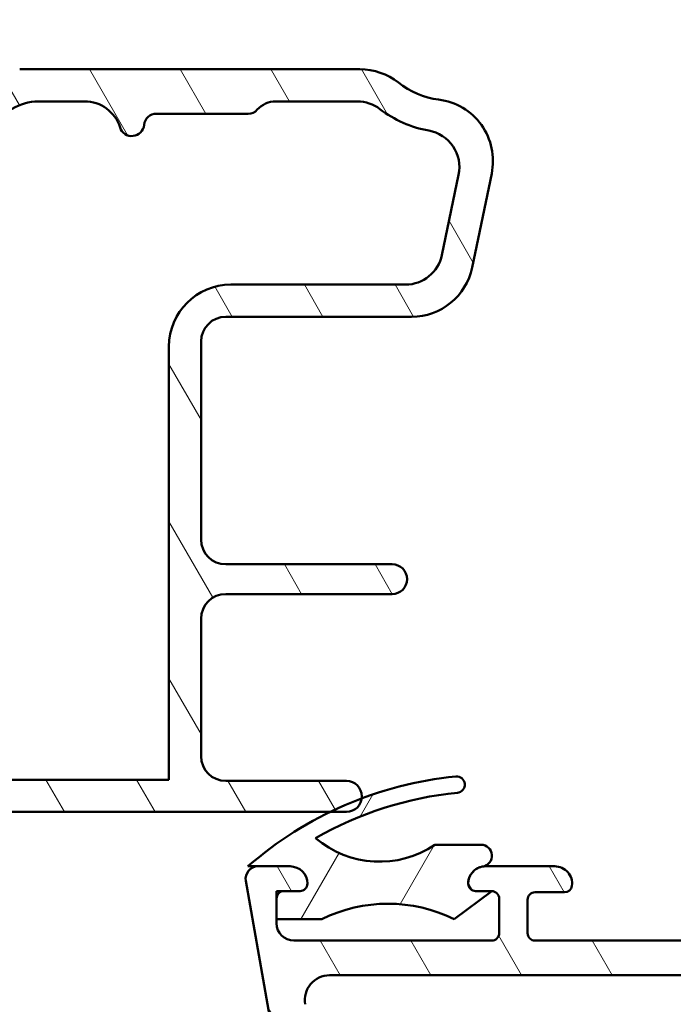
# Model space of a CAD drawing. Units: millimetres. Extents: x 13 to 821, y -287 to 287.
# Drawn here: x 285 to 312, y 50 to 90 of the extents above; entities that cross this region are included whole.
import ezdxf

# ---------------------------------------------------------------- set-up
doc = ezdxf.new("R2010")
doc.units = ezdxf.units.MM
doc.layers.add('Hatch (ISO)', color=8, linetype='Continuous', lineweight=18)
doc.layers.add('Visible (ISO)', color=7, linetype='Continuous', lineweight=50)
pattern_1 = [(120.00017538262, (206.8575820124292, 1.613520925758394e-07), (-2.749625797658592, -1.587508416623469), [])]

msp = doc.modelspace()

# ---------------------------------------------------------------- hatches: boundary and pattern name
at = {"layer": 'Hatch (ISO)'}
h = msp.add_hatch(dxfattribs=at)
h.set_pattern_fill('ANSI31', color=256, scale=25.4, angle=75.00017538262, style=0)
h.set_pattern_definition(pattern_1)
edge = h.paths.add_edge_path()
edge.add_line((358.1089829561976, 35.6628513792784), (358.1089829561986, 82.07574026903761))
edge.add_ellipse((359.6089829561985, 82.0757402690376), major_axis=(2.07241631263355e-14, 1.49999999999997), ratio=1, start_angle=60.29834109973319, end_angle=89.99999999999977, ccw=False)
edge.add_ellipse((353.5286627737257, 85.54412699467996), major_axis=(2.725160998719012, 4.777394429085707), ratio=1, start_angle=269.9999999999999, end_angle=294.7538740563807)
edge.add_ellipse((361.4988524675799, 84.85414420940258), major_axis=(0.2156196203992037, 2.490684279329482), ratio=1, start_angle=55.96472927913169, end_angle=89.99999999999977, ccw=False)
edge.add_ellipse((363.2089829561986, 83.47014503602976), major_axis=(2.956725506751027, 3.65346058932177), ratio=1, start_angle=38.98305556475418, end_angle=90.00000000000011, ccw=False)
edge.add_line((363.2089829561987, 88.1701450360297), (365.9574474121147, 88.17014503602964))
edge.add_ellipse((365.9574474121147, 87.87014503602964), major_axis=(0.3000000000000114, -1.397030639320008e-14), ratio=1, start_angle=340.0000000000053, end_angle=450.0000000000026, ccw=False)
edge.add_line((366.2393551983505, 87.76753899303195), (366.0710444320414, 87.30510896314685))
edge.add_ellipse((366.2589829561987, 87.23670493448171), major_axis=(-0.06840402866513368, -0.1879385241571809), ratio=1, start_angle=270.0000000000004, end_angle=360.000000000001)
edge.add_line((366.1905789275336, 87.04876641032453), (366.906376913201, 86.78823724979387))
edge.add_ellipse((367.0089829561987, 87.07014503602966), major_axis=(0.2819077862357826, -0.1026060429976951), ratio=1, start_angle=269.9999999999922, end_angle=380.0000000000009)
edge.add_line((367.3089829561987, 87.07014503602967), (367.3089829561987, 89.77014503602963))
edge.add_ellipse((367.0089829561987, 89.77014503602963), major_axis=(5.921189464667497e-15, 0.3000000000000017), ratio=1, start_angle=269.9999999999994, end_angle=359.9999999999994)
edge.add_line((367.0089829561987, 90.07014503602963), (366.1089829561986, 90.07014503602963))
edge.add_ellipse((366.1089829561988, 89.77014503602967), major_axis=(-0.2999999999999581, 2.118675605326252e-14), ratio=1, start_angle=270.0000000000176, end_angle=311.8103148954839)
edge.add_ellipse((366.1089829561987, 89.77014503602965), major_axis=(-0.223606797751032, -0.1999999999987646), ratio=1, start_angle=269.999999999997, end_angle=318.1896851045301)
edge.add_line((365.8089829561987, 89.77014503602965), (365.8089829561987, 89.67014503602965))
edge.add_ellipse((365.5089829561987, 89.67014503602967), major_axis=(-5.921189464667439e-15, -0.2999999999999989), ratio=1, start_angle=0, end_angle=89.99999999999937, ccw=False)
edge.add_line((365.5089829561987, 89.37014503602967), (363.2089829561987, 89.3701450360297))
edge.add_ellipse((363.2089829561986, 83.47014503602972), major_axis=(-5.899999999999972, 1.253318436687942e-13), ratio=1, start_angle=269.9999999999998, end_angle=312.2560191736442)
edge.add_ellipse((358.9053377280753, 88.2070889612258), major_axis=(-0.3700737441559609, -0.3362222834471256), ratio=1, start_angle=344.0922954307169, end_angle=449.9999999999983, ccw=False)
edge.add_ellipse((353.5286627737255, 85.54412699467994), major_axis=(-2.441048469333663, 4.92861870815395), ratio=1, start_angle=269.9999999999999, end_angle=282.5547003919191)
edge.add_ellipse((357.0306082373166, 88.37014503602985), major_axis=(-0.6280040091888341, 0.7782101030201962), ratio=1, start_angle=270.0000000000007, end_angle=321.0969850037253)
edge.add_line((357.0306082373166, 89.37014503602981), (315.1280470714887, 89.37014503603066))
edge.add_ellipse((315.1280470714887, 89.67014503603066), major_axis=(-0.2999999999999936, 5.921189464667341e-15), ratio=1, start_angle=14.999999999999318, end_angle=90.00000000001472, ccw=False)
edge.add_line((314.8382693236019, 89.59249932249992), (314.7698641918863, 89.84779074956141))
edge.add_ellipse((314.4800864439993, 89.77014503603057), major_axis=(-0.07764571353083266, 0.2897777478869139), ratio=1, start_angle=270.0000000000002, end_angle=295.2716406373139)
edge.add_ellipse((314.4800864439995, 89.77014503603067), major_axis=(-0.1939236620213558, 0.2288965122237967), ratio=1, start_angle=270.0000000000005, end_angle=319.7283593626721)
edge.add_line((314.4800864439995, 90.07014503603065), (313.8089829561987, 90.07014503603067))
edge.add_ellipse((313.8089829561987, 89.57014503603068), major_axis=(-0.4999999999999982, 1.875043330478032e-14), ratio=1, start_angle=270.0000000000021, end_angle=375.0000000000041)
edge.add_line((313.3260200430542, 89.4407355134794), (313.9998331530406, 86.92603075220383))
edge.add_ellipse((314.7242775227574, 87.1201450360307), major_axis=(0.1941142838268864, -0.7244443697168054), ratio=1, start_angle=270.0000000000004, end_angle=450.0000000000002)
edge.add_line((315.4487218924742, 87.3142593198576), (315.4009626277073, 87.49249932249992))
edge.add_ellipse((315.690740375594, 87.57014503603064), major_axis=(-0.07764571353069952, 0.2897777478867453), ratio=1, start_angle=345.0000000000138, end_angle=450.00000000000233, ccw=False)
edge.add_line((315.690740375594, 87.87014503603065), (333.455147229683, 87.87014503603031))
edge.add_ellipse((333.455147229683, 85.37014503603031), major_axis=(2.500000000000018, -4.934324553889589e-14), ratio=1, start_angle=7.499999999999488, end_angle=90.00000000000108, ccw=False)
edge.add_line((335.9337593831175, 85.69646051658037), (342.2662072630667, 37.59674348883139))
edge.add_ellipse((337.3089829561989, 36.94411252773131), major_axis=(0.6526309611001778, -4.957224306868605), ratio=1, start_angle=82.49999999999818, end_angle=89.99999999999989, ccw=False)
edge.add_line((342.3089829561984, 36.94411252773114), (342.3089829561974, 21.8701450360301))
edge.add_ellipse((340.8089829561974, 21.87014503603014), major_axis=(-3.071617034796255e-14, -1.500000000000004), ratio=1, start_angle=2.8421709430404007e-13, end_angle=89.99999999999977, ccw=False)
edge.add_line((340.8089829561974, 20.37014503603013), (332.728664780086, 20.37014503603029))
edge.add_ellipse((332.7286647800859, 21.37014503603031), major_axis=(-1.000000000000001, 1.973729821555823e-14), ratio=1, start_angle=20.00000000000159, end_angle=90.00000000000108, ccw=False)
edge.add_line((331.7889721593, 21.02812489270463), (320.8295977146261, 51.13875871079624))
edge.add_ellipse((322.7089829561982, 51.82279899744753), major_axis=(-0.6840402866513116, 1.879385241572017), ratio=1, start_angle=70.00000000000188, end_angle=89.99999999999937, ccw=False)
edge.add_line((320.708982956198, 51.82279899744756), (320.708982956198, 54.8701450360306))
edge.add_ellipse((319.7089829561979, 54.87014503603061), major_axis=(6.414621920056614e-15, 1.000000000000014), ratio=1, start_angle=270.0000000000003, end_angle=359.9999999999978)
edge.add_line((319.708982956198, 55.87014503603062), (318.208982956198, 55.87014503603066))
edge.add_ellipse((318.208982956198, 55.17014503603065), major_axis=(-0.7000000000000162, 4.934324553889815e-15), ratio=1, start_angle=270.0000000000004, end_angle=367.180755781452)
edge.add_ellipse((317.8121202595383, 55.12014503603068), major_axis=(0.03749999999995114, -0.2976470224947566), ratio=0.9999999999999998, start_angle=269.9999999999977, end_angle=352.8192442185542)
edge.add_line((317.8121202595383, 54.82014503603069), (319.0089829561979, 54.82014503603067))
edge.add_ellipse((319.0089829561979, 54.52014503603066), major_axis=(0.3000000000000025, -5.921189464667515e-15), ratio=1, start_angle=1.0800249583553523e-12, end_angle=90.00000000000108, ccw=False)
edge.add_line((319.308982956198, 54.52014503603066), (319.308982956198, 53.17014503603066))
edge.add_ellipse((319.0089829561979, 53.17014503603067), major_axis=(-1.036208156316814e-14, -0.3000000000000025), ratio=1, start_angle=1.0800249583553523e-12, end_angle=90.00000000000028, ccw=False)
edge.add_line((319.0089829561979, 52.87014503603066), (306.008982956198, 52.87014503603092))
edge.add_ellipse((306.008982956198, 53.1701450360309), major_axis=(-0.2999999999999892, 5.921189464667249e-15), ratio=1, start_angle=0, end_angle=90.00000000000108, ccw=False)
edge.add_line((305.708982956198, 53.17014503603092), (305.7089829561979, 54.52014503603093))
edge.add_ellipse((306.008982956198, 54.52014503603091), major_axis=(5.921189464667341e-15, 0.2999999999999936), ratio=1, start_angle=0, end_angle=89.99999999999937, ccw=False)
edge.add_line((306.008982956198, 54.82014503603091), (307.2058456528576, 54.8201450360309))
edge.add_ellipse((307.2058456528578, 55.12014503603091), major_axis=(0.2999999999999936, -1.48029736616686e-14), ratio=1, start_angle=269.9999999999893, end_angle=352.8192442185476)
edge.add_ellipse((306.8089829561981, 55.17014503603091), major_axis=(0.08749999999999629, 0.6945097191544463), ratio=1, start_angle=270.0000000000011, end_angle=367.1807557814583)
edge.add_line((306.8089829561981, 55.87014503603091), (304.0089829561981, 55.87014503603096))
edge.add_ellipse((304.0089829561979, 55.17014503603131), major_axis=(-0.6999999999996431, 3.157967714488621e-14), ratio=1, start_angle=269.9999999999968, end_angle=279.1840501803696)
edge.add_ellipse((304.0089829561979, 55.17014503603093), major_axis=(-0.6910265138337904, -0.1117244699192584), ratio=1, start_angle=270.0000000000008, end_angle=350.8159498196379)
edge.add_ellipse((303.608982956198, 55.17014503603095), major_axis=(-1.036208156316814e-14, -0.3000000000000025), ratio=1, start_angle=270.0000000000037, end_angle=360.0000000000012)
edge.add_line((303.608982956198, 54.87014503603095), (304.2589829561979, 54.87014503603095))
edge.add_ellipse((304.2589829561983, 54.57014503605534), major_axis=(0.2999999999756042, 3.315866100218619e-13), ratio=1, start_angle=88.13068803817328, end_angle=90.00000000000449, ccw=False)
edge.add_ellipse((304.258982956198, 54.57014503603094), major_axis=(0.2998403492214317, -0.009785958245129098), ratio=1, start_angle=1.8693119616785907, end_angle=90.00000000001302, ccw=False)
edge.add_line((304.558982956198, 54.57014503603094), (304.558982956198, 53.17014503603094))
edge.add_ellipse((304.2589829561979, 53.17014503603096), major_axis=(-1.924386576016957e-14, -0.3000000000000114), ratio=1, start_angle=3.0127011996228248e-12, end_angle=90.00000000000028, ccw=False)
edge.add_line((304.2589829561979, 52.87014503603095), (296.2589829561979, 52.8701450360311))
edge.add_ellipse((296.2589829561979, 53.57014503603109), major_axis=(-0.6999999999999895, 4.934324553889289e-15), ratio=1, start_angle=0, end_angle=90.0000000000004, ccw=False)
edge.add_line((295.5589829561979, 53.5701450360311), (295.558982956198, 53.73014503602281))
edge.add_line((295.558982956198, 53.73014503602282), (295.558982956198, 54.57014503603111))
edge.add_ellipse((295.858982956198, 54.57014503603111), major_axis=(1.036208156316814e-14, 0.3000000000000025), ratio=1, start_angle=1.0800249583553523e-12, end_angle=90.00000000000199, ccw=False)
edge.add_line((295.858982956198, 54.87014503603111), (296.5089829561979, 54.87014503603109))
edge.add_ellipse((296.5089829561979, 55.17014503603112), major_axis=(0.3000000000000114, -5.921189464667688e-15), ratio=1, start_angle=270.0000000000011, end_angle=359.9999999999978)
edge.add_ellipse((296.108982956198, 55.17014503603107), major_axis=(-3.947459643111701e-15, 0.7000000000000028), ratio=1, start_angle=270.0000000000011, end_angle=360.000000000001)
edge.add_line((296.108982956198, 55.87014503603108), (294.808982956198, 55.87014503603108))
edge.add_ellipse((294.808982956198, 55.37014503603108), major_axis=(-0.4999999999999982, 9.868649107779071e-15), ratio=1, start_angle=270.0000000000011, end_angle=370.0000000000007)
edge.add_line((294.3165790796919, 55.28332094719762), (300.7525138755501, 18.78332094719742))
edge.add_ellipse((301.2449177520563, 18.87014503603091), major_axis=(0.08682408883347958, -0.4924038765061239), ratio=1, start_angle=270.000000000001, end_angle=349.9999999999964)
edge.add_line((301.2449177520563, 18.37014503603088), (355.3089829561974, 18.37014503602984))
edge.add_ellipse((355.3089829561973, 18.87014503602985), major_axis=(0.4999999999999997, -9.8686491077791e-15), ratio=1, start_angle=270.0000000000011, end_angle=435.6447698330825)
edge.add_line((355.4329494456224, 19.35453362951613), (353.8699832093995, 19.75453362951616))
edge.add_ellipse((353.7460167199745, 19.27014503602989), major_axis=(0.1239664894251077, 0.4843885934862669), ratio=0.9999999999999998, start_angle=0, end_angle=14.35523016691672)
edge.add_line((353.7460167199745, 19.77014503602988), (344.8089829561974, 19.77014503603006))
edge.add_ellipse((344.8089829561974, 20.27014503603007), major_axis=(-0.4999999999999991, 9.868649107779087e-15), ratio=1, start_angle=0, end_angle=90.00000000000108, ccw=False)
edge.add_line((344.3089829561974, 20.27014503603008), (344.3089829561975, 22.77014503603006))
edge.add_ellipse((344.8089829561974, 22.77014503603007), major_axis=(8.758426083153915e-15, 0.4999999999999982), ratio=1, start_angle=0, end_angle=90.00000000000102, ccw=False)
edge.add_line((344.8089829561974, 23.27014503603007), (351.1089829561975, 23.27014503602993))
edge.add_ellipse((351.1089829561975, 23.97014503602993), major_axis=(0.6999999999999995, -1.603655480014105e-14), ratio=1, start_angle=270.0000000000013, end_angle=450.0000000000013)
edge.add_line((351.1089829561975, 24.67014503602994), (344.8089829561974, 24.67014503603004))
edge.add_ellipse((344.8089829561974, 25.17014503603005), major_axis=(-0.4999999999999982, 9.868649107779071e-15), ratio=1, start_angle=0, end_angle=90.00000000000108, ccw=False)
edge.add_line((344.3089829561974, 25.17014503603006), (344.3089829561975, 27.17014503603004))
edge.add_ellipse((345.3089829561975, 27.17014503603003), major_axis=(2.195774426480863e-14, 1.000000000000005), ratio=1, start_angle=1.3073986337985843e-12, end_angle=90.0000000000008, ccw=False)
edge.add_line((345.3089829561975, 28.17014503603004), (359.9625727946838, 28.17014503602976))
edge.add_line((359.9625727946838, 28.17014503602976), (360.3089829561975, 28.37014503602975))
edge.add_line((360.3089829561975, 28.37014503602975), (360.6553931177112, 28.17014503602974))
edge.add_line((360.6553931177112, 28.17014503602974), (365.8089829561975, 28.17014503602964))
edge.add_ellipse((365.8089829561975, 28.67014503602964), major_axis=(0.5000000000000004, -7.370647302372513e-15), ratio=1, start_angle=270.0000000000008, end_angle=437.8206064328961)
edge.add_line((365.9144695837327, 29.15889095305734), (364.0611695837327, 29.55889095305738))
edge.add_ellipse((363.9556829561975, 29.07014503602982), major_axis=(-0.4887459170274734, 0.1054866275352325), ratio=1, start_angle=269.999999999996, end_angle=282.1793935671092)
edge.add_line((363.9556829561975, 29.5701450360296), (351.8089829561976, 29.57014503602991))
edge.add_ellipse((351.8089829561976, 30.07014503602991), major_axis=(-0.5000000000000049, 1.430954120627983e-14), ratio=1, start_angle=2.6716406864579767e-12, end_angle=90.00000000000159, ccw=False)
edge.add_line((351.3089829561975, 30.07014503602991), (351.3089829561976, 32.61482757728029))
edge.add_ellipse((351.8089829561976, 32.61482757728028), major_axis=(5.427757009278357e-15, 0.4999999999999938), ratio=1, start_angle=5.355825042852928, end_angle=89.9999999999996, ccw=False)
edge.add_line((351.7623126018511, 33.11264469030993), (366.8556533105441, 34.52764538174962))
edge.add_ellipse((366.8089829561976, 35.02546249477926), major_axis=(0.4978171130296424, 0.04667035434651747), ratio=1, start_angle=269.9999999999984, end_angle=354.6441749571431)
edge.add_line((367.3089829561976, 35.02546249477923), (367.3089829561977, 36.92014503602962))
edge.add_ellipse((366.6589829561977, 36.92014503602964), major_axis=(1.282924384011294e-14, 0.6500000000000048), ratio=1, start_angle=269.9999999999996, end_angle=450.0000000000003)
edge.add_line((366.0089829561977, 36.92014503602964), (366.0089829561977, 36.30972637927825))
edge.add_ellipse((365.5089829561977, 36.30972637927825), major_axis=(-7.64820305852873e-15, -0.4999999999999963), ratio=1, start_angle=5.355825042854121, end_angle=90.00000000000091, ccw=False)
edge.add_line((365.5556533105441, 35.81190926624861), (358.6556533105442, 35.16503426624875))
edge.add_ellipse((358.6089829561977, 35.66285137927839), major_axis=(-0.497817113029647, -0.04667035434651873), ratio=1, start_angle=354.644174957145, end_angle=449.9999999999983, ccw=False)
edge = h.paths.add_edge_path(flags=0)
edge.add_line((301.9206765633278, 20.79649685836394), (296.7190306324286, 50.29649685836416))
edge.add_ellipse((297.7038383854408, 50.47014503603108), major_axis=(-0.1736481776669124, 0.9848077530122125), ratio=1, start_angle=350.0000000000002, end_angle=450.0000000000006, ccw=False)
edge.add_line((297.7038383854409, 51.47014503603108), (318.4125087592744, 51.47014503603067))
edge.add_ellipse((318.4125087592744, 50.4701450360307), major_axis=(0.9999999999999698, -1.085551401855636e-14), ratio=1, start_angle=19.999999999998977, end_angle=89.99999999999648, ccw=False)
edge.add_line((319.3522013800603, 50.81216517935633), (330.0893232909127, 21.31216517935599))
edge.add_ellipse((329.1496306701268, 20.97014503603035), major_axis=(0.3420201433256501, -0.939692620785915), ratio=1, start_angle=339.9999999999994, end_angle=450.0000000000004, ccw=False)
edge.add_line((329.1496306701267, 19.97014503603035), (302.9054843163401, 19.97014503603085))
edge.add_ellipse((302.9054843163401, 20.97014503603089), major_axis=(-1.000000000000008, 2.861908241255962e-14), ratio=1, start_angle=10.000000000001194, end_angle=90.00000000000159, ccw=False)
edge = h.paths.add_edge_path(flags=0)
edge.add_ellipse((359.7089829561984, 82.25723751644702), major_axis=(-1.408666919242715, -2.648708649631185), ratio=1, start_angle=270.0000000000002, end_angle=298.005456016939)
edge.add_line((356.7089829561984, 82.25723751644708), (356.7089829561976, 35.25572439577857))
edge.add_ellipse((356.4089829561976, 35.25572439577856), major_axis=(-1.480297366166842e-15, -0.3000000000000003), ratio=1, start_angle=5.355825042855315, end_angle=90.00000000000028, ccw=False)
edge.add_line((356.4369851688056, 34.95703412796078), (351.790237725486, 34.52140155514968))
edge.add_ellipse((351.7435673711395, 35.01921866817932), major_axis=(-0.4978171130296403, -0.04667035434652429), ratio=1, start_angle=13.262287529537787, end_angle=89.99999999999761, ccw=False)
edge.add_ellipse((350.5589829561976, 34.62014503602999), major_axis=(-0.2394441792896, 0.7107506489651154), ratio=1, start_angle=270.0000000000007, end_angle=431.3818874276027)
edge.add_line((349.8089829561976, 34.62014503603), (349.8089829561976, 30.67014503602995))
edge.add_ellipse((348.8089829561976, 30.67014503602997), major_axis=(-1.751685216630792e-14, -1.000000000000001), ratio=1, start_angle=0, end_angle=90, ccw=False)
edge.add_line((348.8089829561975, 29.67014503602997), (344.8089829561975, 29.67014503603005))
edge.add_ellipse((344.8089829561976, 30.67014503603006), major_axis=(-1.000000000000005, 2.861908241255957e-14), ratio=1, start_angle=2.6716406864579767e-12, end_angle=90.00000000000159, ccw=False)
edge.add_line((343.8089829561976, 30.67014503603004), (343.8089829561977, 37.37014503603013))
edge.add_line((343.8089829561977, 37.37014503603013), (337.2962031750701, 86.8396188438102))
edge.add_ellipse((338.2876480364439, 86.97014503603023), major_axis=(-0.1305261922200245, 0.9914448613738075), ratio=1, start_angle=352.5000000000005, end_angle=450.0000000000001, ccw=False)
edge.add_line((338.2876480364439, 87.97014503603022), (341.1150519332781, 87.97014503603016))
edge.add_ellipse((341.1150519332782, 87.67014503603016), major_axis=(0.3000000000000025, -1.92438657601694e-14), ratio=1, start_angle=30.000000000005286, end_angle=90.00000000001722, ccw=False)
edge.add_line((341.3748595544135, 87.82014503603017), (342.8759702543065, 85.22014503603012))
edge.add_ellipse((343.3089829561986, 85.47014503603012), major_axis=(0.2499999999999952, -0.4330127018922176), ratio=1, start_angle=270.0000000000018, end_angle=419.9999999999973)
edge.add_line((343.8089829561986, 85.47014503603008), (343.8089829561986, 86.72852518732056))
edge.add_ellipse((343.5089829561987, 86.72852518732057), major_axis=(5.921189464667599e-15, 0.3000000000000069), ratio=1, start_angle=269.9999999999994, end_angle=337.9756871629548)
edge.add_ellipse((343.8089829561987, 87.47014503603015), major_axis=(-0.4635124054434723, 0.187500000000003), ratio=1, start_angle=292.0243128370448, end_angle=450.0000000000007, ccw=False)
edge.add_line((343.8089829561987, 87.97014503603013), (356.6084101139445, 87.97014503602983))
edge.add_ellipse((356.6084101139445, 87.77014503602987), major_axis=(0.1999999999999602, 1.381610875089165e-14), ratio=1, start_angle=35.85911794766997, end_angle=89.99999999999602, ccw=False)
edge.add_ellipse((353.5286627737256, 85.54412699468003), major_axis=(2.343176885631377, -3.241839305493529), ratio=1, start_angle=26.135426035377293, end_angle=89.9999999999996, ccw=False)
h = msp.add_hatch(dxfattribs=at)
h.set_pattern_fill('ANSI31', color=256, scale=25.4, angle=75.00017538262, style=0)
h.set_pattern_definition(pattern_1)
edge = h.paths.add_edge_path()
edge.add_ellipse((271.5089829562033, 75.99316857304001), major_axis=(-0.9914448613738028, -0.1305261922200739), ratio=1, start_angle=270.0000000000008, end_angle=352.4999999999994)
edge.add_line((270.5089829562033, 75.99316857303998), (270.5089829562033, 71.57014503603274))
edge.add_ellipse((270.2089829562033, 71.57014503603276), major_axis=(1.841693912097006e-15, -0.299999999999998), ratio=1, start_angle=0, end_angle=90.00000000000051, ccw=False)
edge.add_line((270.2089829562033, 71.27014503603276), (267.5089829562033, 71.27014503603276))
edge.add_ellipse((267.2089829562033, 71.27014503603276), major_axis=(-1.841693912097004e-15, 0.3000000000000025), ratio=1, start_angle=269.9999999999996, end_angle=359.9999999999997)
edge.add_line((267.2089829562033, 71.57014503603276), (265.3089829562033, 71.57014503603276))
edge.add_ellipse((265.3089829562033, 71.27014503603276), major_axis=(-0.299999999999998, 3.787521371533107e-16), ratio=1, start_angle=270.0000000000001, end_angle=360.000000000001)
edge.add_line((265.0089829562033, 71.27014503603276), (262.5089829562033, 71.27014503603276))
edge.add_ellipse((262.2089829562033, 71.27014503603274), major_axis=(-1.294392415834854e-14, 0.3000000000000203), ratio=1, start_angle=269.9999999999992, end_angle=359.9999999999941)
edge.add_line((262.2089829562033, 71.57014503603277), (260.3089829562033, 71.57014503603277))
edge.add_ellipse((260.3089829562033, 71.27014503603277), major_axis=(-0.2999999999999936, 9.26053633415456e-15), ratio=1, start_angle=270.0000000000018, end_angle=360.0000000000052)
edge.add_line((260.0089829562033, 71.27014503603276), (260.0089829562033, 70.09525077575084))
edge.add_ellipse((260.3089829562033, 70.09525077575084), major_axis=(-3.787521371533134e-16, -0.3000000000000025), ratio=1, start_angle=270.0000000000001, end_angle=315.2741403937324)
edge.add_line((260.0978683241937, 69.88210619535654), (270.4200975882129, 59.65818387670897))
edge.add_ellipse((270.2089829562033, 59.4450392963147), major_axis=(0.2131445803942714, -0.2111146320095439), ratio=1, start_angle=44.72585960626242, end_angle=90.00000000000239, ccw=False)
edge.add_line((270.5089829562033, 59.44503929631469), (270.5089829562033, 58.37014503603274))
edge.add_ellipse((270.8089829562033, 58.37014503603274), major_axis=(1.737610503538394e-15, -0.3000000000000025), ratio=1, start_angle=269.9999999999997, end_angle=359.9999999999971)
edge.add_line((270.8089829562033, 58.07014503603274), (297.7306345409104, 58.07014503603275))
edge.add_line((297.7306345409104, 58.07014503603275), (298.3839829562033, 58.07014503603272))
edge.add_ellipse((298.3839829562033, 58.69514503603272), major_axis=(0.6249999999999977, -3.009513001653049e-15), ratio=1, start_angle=270.0000000000002, end_angle=352.7021876141914)
edge.add_ellipse((298.3839829562033, 58.69514503603272), major_axis=(0.619937058331126, -0.07939171057326151), ratio=0.9999999999999998, start_angle=9.541664044390574e-13, end_angle=97.29781238580978)
edge.add_line((298.3839829562033, 59.32014503603272), (293.5089829562033, 59.32014503603273))
edge.add_ellipse((293.5089829562032, 60.32014503603273), major_axis=(-1.000000000000003, 3.482953173094694e-15), ratio=1, start_angle=6.821210263296962e-13, end_angle=90.00000000000432, ccw=False)
edge.add_line((292.5089829562032, 60.32014503603273), (292.5089829562033, 65.8701450360327))
edge.add_ellipse((293.5089829562032, 65.8701450360327), major_axis=(3.482953173094682e-15, 1.000000000000001), ratio=1, start_angle=2.8421709430404007e-13, end_angle=90.00000000000023, ccw=False)
edge.add_line((293.5089829562032, 66.8701450360327), (300.2351468114106, 66.87014503603272))
edge.add_ellipse((300.2351468114106, 67.47014503603272), major_axis=(0.5999999999999994, -1.312615786619204e-15), ratio=1, start_angle=270.0000000000001, end_angle=450.0000000000001)
edge.add_line((300.2351468114106, 68.07014503603273), (293.5089829562032, 68.07014503603276))
edge.add_ellipse((293.5089829562033, 69.07014503603276), major_axis=(-1.000000000000005, 7.923845271595323e-15), ratio=1, start_angle=9.094947017729282e-13, end_angle=89.99999999999642, ccw=False)
edge.add_line((292.5089829562033, 69.07014503603273), (292.5089829562033, 77.07014503603271))
edge.add_ellipse((293.5089829562033, 77.07014503603273), major_axis=(-9.57938925405948e-16, 0.9999999999999987), ratio=1, start_angle=0, end_angle=90.00000000000023, ccw=False)
edge.add_line((293.5089829562033, 78.07014503603273), (301.0199020428199, 78.07014503603271))
edge.add_ellipse((301.0199020428199, 80.57014503603273), major_axis=(2.500000000000009, 1.072151999820362e-14), ratio=1, start_angle=269.9999999999997, end_angle=348.2473344147136)
edge.add_line((303.4674920361975, 80.0609267878152), (304.2565729495809, 83.8536945339115))
edge.add_ellipse((301.8089829562033, 84.3629127821289), major_axis=(0.5092182482174124, 2.447589993377653), ratio=1, start_angle=269.9999999999997, end_angle=364.7601822066121)
edge.add_ellipse((302.5089829562033, 90.07014503603267), major_axis=(-3.225826926119514, 0.3956521739130345), ratio=1, start_angle=58.49253296942271, end_angle=90.00000000000011, ccw=False)
edge.add_ellipse((298.9295276903842, 85.5701450360327), major_axis=(1.556284898182221, 1.956521739130451), ratio=0.9999999999999998, start_angle=6.615553737444115e-13, end_angle=38.49995040924799)
edge.add_line((298.9295276903842, 88.07014503603273), (285.1750083599878, 88.07014503603274))
edge.add_ellipse((285.1750083599877, 87.57014503603273), major_axis=(-0.500000000000016, 2.061526800517503e-14), ratio=1, start_angle=269.9999999999942, end_angle=330.000000000004)
edge.add_ellipse((284.3089829562033, 88.07014503603274), major_axis=(-0.2499999999999997, -0.4330127018922169), ratio=1, start_angle=263.1301023541543, end_angle=449.9999999999971, ccw=False)
edge.add_ellipse((283.5089829562033, 88.67014503603275), major_axis=(0.299999999999972, 0.3999999999999646), ratio=1, start_angle=270.0000000000001, end_angle=306.8698976458451)
edge.add_line((284.0089829562033, 88.67014503603276), (284.0089829562033, 89.27014503603276))
edge.add_ellipse((283.7089829562033, 89.27014503603274), major_axis=(3.787521371533077e-16, 0.299999999999998), ratio=1, start_angle=270.0000000000001, end_angle=360.0000000000001)
edge.add_line((283.7089829562033, 89.57014503603274), (279.5089829562033, 89.57014503603274))
edge.add_ellipse((279.5089829562033, 87.07014503603274), major_axis=(-2.5, -1.28462428888978e-15), ratio=1, start_angle=269.9999999999999, end_angle=359.9999999999997)
edge.add_line((277.0089829562033, 87.07014503603276), (277.0089829562033, 84.37014503603275))
edge.add_ellipse((274.5089829562033, 84.37014503603274), major_axis=(1.284624288889691e-15, -2.499999999999996), ratio=1, start_angle=0, end_angle=90.00000000000011, ccw=False)
edge.add_line((274.5089829562033, 81.87014503603274), (271.0089829562033, 81.87014503603274))
edge.add_ellipse((271.0089829562033, 81.37014503603275), major_axis=(-0.4999999999999982, 6.312535619221863e-16), ratio=1, start_angle=270.0000000000001, end_angle=360.0000000000001)
edge.add_line((270.5089829562033, 81.37014503603275), (270.5089829562033, 80.63914922095069))
edge.add_ellipse((270.8089829562033, 80.63914922095069), major_axis=(-9.26053633415456e-15, -0.2999999999999936), ratio=1, start_angle=270.0000000000001, end_angle=333.809932474023)
edge.add_line((270.6765778654548, 80.36994875300185), (271.4012833314397, 80.01350549077131))
edge.add_line((271.4012833314397, 80.0135054907713), (271.8082756613919, 80.36967573568245))
edge.add_line((271.8082756613919, 80.36967573568246), (272.2935837066761, 80.13097906376935))
edge.add_line((272.2935837066761, 80.13097906376935), (272.7005760366283, 80.48714930868051))
edge.add_line((272.7005760366283, 80.4871493086805), (273.1858840819126, 80.24845263676738))
edge.add_line((273.1858840819126, 80.24845263676741), (273.5928764118648, 80.60462288167858))
edge.add_line((273.5928764118647, 80.60462288167855), (274.078184457149, 80.36592620976543))
edge.add_line((274.078184457149, 80.36592620976543), (274.311543355345, 80.57014503603274))
edge.add_line((274.311543355345, 80.57014503603276), (276.0089829562033, 80.57014503603276))
edge.add_ellipse((276.0089829562032, 79.57014503603273), major_axis=(1.000000000000019, -1.90260755178469e-14), ratio=1, start_angle=3.126388037344441e-12, end_angle=90.00000000000108, ccw=False)
edge.add_line((277.0089829562032, 79.57014503603276), (277.0089829562033, 78.60286273334358))
edge.add_ellipse((276.0089829562033, 78.6028627333436), major_axis=(-5.703399222344999e-15, -1.000000000000005), ratio=1, start_angle=7.500000000000625, end_angle=90.00000000000011, ccw=False)
edge.add_line((276.1395091484234, 77.61141787196979), (271.3784567639832, 76.98461343441382))
edge = h.paths.add_edge_path(flags=0)
edge.add_line((279.3089829562033, 88.27014503603274), (281.696647781401, 88.27014503603273))
edge.add_ellipse((281.6966477814011, 87.77014503603274), major_axis=(0.4999999999999982, -6.312535619221863e-16), ratio=1, start_angle=24.999999999999773, end_angle=90.00000000000819, ccw=False)
edge.add_line((282.1498016749194, 87.98145416690309), (283.2328563573398, 85.65883590516239))
edge.add_ellipse((283.6860102508581, 85.87014503603274), major_axis=(0.2113091308703468, -0.4531538935183257), ratio=1, start_angle=269.9999999999989, end_angle=398.8961188626601)
edge.add_ellipse((285.9310046829224, 84.77014503603274), major_axis=(0.8800000000000033, 1.795995545651486), ratio=1, start_angle=26.10388113734018, end_angle=89.99999999999972, ccw=False)
edge.add_line((285.9310046829224, 86.77014503603273), (287.8011045533694, 86.77014503603273))
edge.add_ellipse((287.8011045533694, 85.27014503603274), major_axis=(1.49999999999999, 4.767577461984391e-15), ratio=1, start_angle=17.45760312372181, end_angle=89.99999999999977, ccw=False)
edge.add_ellipse((289.7089829562033, 85.87014503603274), major_axis=(0.1499999999999962, -0.4769696007084702), ratio=1, start_angle=270.0000000000011, end_angle=426.8032263990125)
edge.add_ellipse((290.7039703933099, 85.77014503603273), major_axis=(0.04999999999999957, 0.4974937185533101), ratio=1, start_angle=5.73917047726718, end_angle=89.99999999999909, ccw=False)
edge.add_line((290.7039703933099, 86.27014503603274), (294.4089829562033, 86.27014503603273))
edge.add_ellipse((294.4089829562033, 86.77014503603273), major_axis=(0.5000000000000027, -2.851699611172505e-15), ratio=1, start_angle=270.0000000000002, end_angle=318.1896851042221)
edge.add_ellipse((295.5270169449532, 85.77014503603272), major_axis=(0.666666666666683, 0.7453559924999291), ratio=1, start_angle=41.81031489577879, end_angle=90, ccw=False)
edge.add_line((295.5270169449532, 86.77014503603272), (298.8262529905393, 86.77014503603272))
edge.add_ellipse((298.8262529905393, 85.27014503603267), major_axis=(1.500000000000048, -1.965732907976915e-14), ratio=1, start_angle=52.503302695334526, end_angle=90.0000000000008, ccw=False)
edge.add_ellipse((302.5089829562033, 90.07014503603266), major_axis=(3.609917355371848, -2.769656420458064), ratio=1, start_angle=269.9999999999998, end_angle=297.4220958925035)
edge.add_ellipse((301.4506547049549, 84.11343106668608), major_axis=(1.476871232069414, -0.2623954341938169), ratio=1, start_angle=358.321935826881, end_angle=449.99999999999886, ccw=False)
edge.add_line((302.9192087009815, 83.80790011775565), (302.2444468186949, 80.56461408710227))
edge.add_ellipse((300.7758928226683, 80.8701450360327), major_axis=(-0.3055309489304411, -1.46855399602658), ratio=1, start_angle=11.752665585283125, end_angle=89.99999999999989, ccw=False)
edge.add_line((300.7758928226683, 79.37014503603271), (293.7089829562033, 79.37014503603271))
edge.add_ellipse((293.7089829562033, 76.87014503603272), major_axis=(-2.499999999999993, 5.376713858861151e-15), ratio=1, start_angle=269.9999999999985, end_angle=360.0000000000003)
edge.add_line((291.2089829562033, 76.87014503603272), (291.2089829562033, 59.37014503603272))
edge.add_line((291.2089829562033, 59.37014503603272), (278.3089829562033, 59.37014503603274))
edge.add_line((278.3089829562033, 59.37014503603275), (278.3089829562033, 60.67014503603275))
edge.add_ellipse((277.8089829562032, 60.67014503603275), major_axis=(1.18636507423476e-15, 0.4999999999999982), ratio=1, start_angle=270.0000000000001, end_angle=360.0000000000002)
edge.add_line((277.8089829562032, 61.17014503603275), (277.5089829562032, 61.17014503603274))
edge.add_ellipse((277.5089829562033, 60.67014503603275), major_axis=(-0.4999999999999971, 6.312535619221853e-16), ratio=1, start_angle=270.0000000000082, end_angle=360.0000000000001)
edge.add_line((277.0089829562033, 60.67014503603275), (277.0089829562032, 60.37014503603275))
edge.add_ellipse((276.0089829562032, 60.37014503603275), major_axis=(1.790606193874812e-15, -1.000000000000001), ratio=1, start_angle=0, end_angle=90.0000000000004, ccw=False)
edge.add_line((276.0089829562032, 59.37014503603275), (272.969657191521, 59.37014503603275))
edge.add_ellipse((272.969657191521, 60.37014503603278), major_axis=(-1.000000000000024, 1.014429132084566e-14), ratio=1, start_angle=45.274140393734626, end_angle=90.00000000000063, ccw=False)
edge.add_line((272.2659417514891, 59.65966310138511), (262.7197850056334, 69.11490406870894))
edge.add_ellipse((263.0716427256493, 69.47014503603276), major_axis=(-0.3552409673238172, 0.3518577200159716), ratio=1, start_angle=314.7258596062668, end_angle=450.0000000000001, ccw=False)
edge.add_line((263.0716427256493, 69.97014503603276), (267.2089829562034, 69.97014503603276))
edge.add_line((267.2089829562034, 69.97014503603276), (267.5089829562033, 69.67014503603278))
edge.add_line((267.5089829562033, 69.67014503603278), (267.8089829562033, 69.97014503603278))
edge.add_line((267.8089829562033, 69.97014503603279), (270.8089829562033, 69.97014503603276))
edge.add_ellipse((270.8089829562033, 70.97014503603276), major_axis=(1.000000000000005, 7.619277073156869e-15), ratio=1, start_angle=269.9999999999995, end_angle=359.9999999999988)
edge.add_line((271.8089829562033, 70.97014503603275), (271.8089829562033, 74.85309917114944))
edge.add_ellipse((272.8089829562033, 74.85309917114944), major_axis=(3.482953173094682e-15, 1.000000000000001), ratio=1, start_angle=7.500000000000114, end_angle=89.99999999999972, ccw=False)
edge.add_line((272.6784567639833, 75.84454403252325), (277.4395091484233, 76.47134847007922))
edge.add_ellipse((277.3089829562034, 77.46279333145303), major_axis=(0.9914448613738182, 0.1305261922200561), ratio=0.9999999999999996, start_angle=269.9999999999977, end_angle=352.5000000000013)
edge.add_line((278.3089829562034, 77.46279333145306), (278.3089829562033, 87.27014503603276))
edge.add_ellipse((279.3089829562033, 87.27014503603276), major_axis=(1.262507123844374e-15, 1.000000000000005), ratio=1, start_angle=1.1368683772161603e-13, end_angle=89.99999999999972, ccw=False)
h = msp.add_hatch(dxfattribs=at)
h.set_pattern_fill('ANSI31', color=256, scale=25.4, angle=14.999977780745, style=0)
h.set_pattern_definition([(59.99997778074501, (206.8575820124292, 1.613520925758394e-07), (-2.749630041384224, 1.587501066304332), [])])
edge = h.paths.add_edge_path()
edge.add_ellipse((300.0639829562007, 48.36025452296283), major_axis=(5.369890513059981, 2.676616498071467), ratio=1, start_angle=37.01217204169263, end_angle=89.99999999999997)
edge.add_line((297.3873664581292, 53.73014503602282), (295.5589829562003, 53.73014503602285))
edge.add_line((295.5589829562003, 53.73014503602285), (295.5589829562008, 54.57014503603106))
edge.add_line((295.5589829562007, 54.57014503603107), (295.5589829562003, 54.87014503602284))
edge.add_line((295.5589829562003, 54.87014503602284), (295.858982956198, 54.87014503598568))
edge.add_line((295.858982956198, 54.87014503598568), (296.5089829562006, 54.8701450360229))
edge.add_ellipse((296.5089829562007, 55.17014503602284), major_axis=(4.962895251713948e-14, -0.2999999999999403), ratio=1, start_angle=0, end_angle=89.99999999999899)
edge.add_ellipse((296.1089829562006, 55.17014503602285), major_axis=(0.7000000000000252, -6.956009661304931e-14), ratio=1, start_angle=8.601507077980588e-12, end_angle=89.9999999999999)
edge.add_line((296.1089829562007, 55.87014503602288), (294.808982956198, 55.8701450360338))
edge.add_line((294.808982956198, 55.8701450360338), (294.4043998428604, 55.87014503602276))
edge.add_ellipse((304.2689829562017, 44.57014503602146), major_axis=(-13.50000000001128, -6.538348415291424), ratio=1, start_angle=269.9999999999999, end_angle=285.2781147901544, ccw=False)
edge.add_ellipse((304.2689829561976, 44.5701450360301), major_axis=(-14.04560828942937, -5.265062941663206), ratio=1, start_angle=269.9999999999999, end_angle=275.29318422891544, ccw=False)
edge.add_ellipse((304.2689829562011, 44.57014503602166), major_axis=(-14.92842535787435, -1.463597053293345), ratio=1, start_angle=270.0000000000018, end_angle=284.94931058776973, ccw=False)
edge.add_ellipse((302.8375850380799, 59.17014503602279), major_axis=(0.3284253578731809, 0.03219913517263321), ratio=1, start_angle=269.99999999999704, end_angle=449.9999999999999, ccw=False)
edge.add_ellipse((304.2689829562009, 44.5701450360223), major_axis=(12.44028855558403, 7.132658736671782), ratio=1, start_angle=65.7715677336361, end_angle=90.00000000000021)
edge.add_ellipse((299.7274186163561, 60.05776518280728), major_axis=(-3.317620146784328, -2.234590915950968), ratio=1, start_angle=15.66371895009213, end_angle=89.99999999999977)
edge.add_line((301.9620095323071, 56.74014503602284), (303.8266610923128, 56.74014503602289))
edge.add_ellipse((303.8266610923128, 56.29782317213485), major_axis=(0.4366516222784592, 0.07059739396730529), ratio=1, start_angle=269.99999999999966, end_angle=440.8159498195401, ccw=False)
edge.add_ellipse((304.008982956201, 55.17014503602275), major_axis=(1.10117931481387e-13, 0.7000000000000739), ratio=1, start_angle=9.184050180500572, end_angle=89.99999999999957)
edge.add_ellipse((303.6089829562007, 55.17014503602294), major_axis=(-0.3000000000000793, 7.041391202045527e-14), ratio=1, start_angle=2.702199257371404e-11, end_angle=89.99999999999991)
edge.add_line((303.6089829562006, 54.87014503602286), (304.258982956198, 54.87014503602863))
edge.add_line((304.258982956198, 54.87014503602863), (304.2689829562007, 54.87014503602286))
edge.add_line((304.2689829562007, 54.87014503602286), (304.2687689144432, 54.86998538525232))
edge.add_line((304.2687689144432, 54.86998538525232), (302.7405994542721, 53.73014503602285))

# ---------------------------------------------------------------- linework, layer by layer
at = {"layer": 'Visible (ISO)'}
for p, q in [((298.9295276903843, 88.07014503603273), (285.1750083599879, 88.07014503603273)), ((285.9310046829225, 86.77014503603273), (287.8011045533695, 86.77014503603273)), ((295.5270169449532, 86.77014503603272), (298.8262529905393, 86.77014503603272)), ((290.70397039331, 86.27014503603272), (294.4089829562033, 86.27014503603272)), ((302.9192087009816, 83.80790011775562), (302.244446818695, 80.56461408710226)), ((303.4674920361975, 80.0609267878152), (304.256572949581, 83.85369453391148)), ((300.7758928226684, 79.37014503603271), (293.7089829562033, 79.37014503603271)), ((293.5089829562034, 78.07014503603271), (301.0199020428199, 78.07014503603271)), ((291.2089829562033, 76.87014503603272), (291.2089829562033, 59.37014503603272)), ((292.5089829562033, 69.07014503603274), (292.5089829562033, 77.07014503603273)), ((300.2351468114106, 68.07014503603273), (293.5089829562033, 68.07014503603274)), ((293.5089829562033, 66.8701450360327), (300.2351468114106, 66.87014503603272)), ((292.5089829562033, 60.32014503603273), (292.5089829562033, 65.87014503603271)), ((291.2089829562033, 59.37014503603272), (278.3089829562033, 59.37014503603275)), ((298.3839829562033, 59.32014503603272), (293.5089829562033, 59.32014503603273)), ((270.8089829562033, 58.07014503603274), (298.3839829562033, 58.07014503603272)), ((303.8266610923128, 56.74014503602285), (301.9620095323071, 56.74014503602284)), ((294.4043998428602, 55.8701450360229), (296.1089829562007, 55.87014503602289)), ((296.108982956198, 55.87014503603108), (294.8089829561981, 55.87014503603108)), ((306.8089829561981, 55.87014503603091), (304.0089829561981, 55.87014503603096)), ((294.316579079692, 55.28332094719762), (300.7525138755502, 18.78332094719743)), ((296.5089829562006, 54.87014503602288), (295.5589829562003, 54.87014503602284)), ((295.5589829562003, 54.87014503602284), (295.5589829562003, 53.73014503602285)), ((295.5589829561981, 53.57014503603111), (295.5589829561981, 54.57014503603111)), ((295.8589829561981, 54.8701450360311), (296.5089829561981, 54.8701450360311)), ((302.7405994542721, 53.73014503602288), (304.2689829562007, 54.87014503602286)), ((304.2689829562007, 54.87014503602286), (303.6089829562006, 54.87014503602286)), ((303.6089829561981, 54.87014503603096), (304.2589829561981, 54.87014503603094)), ((304.5589829561981, 54.57014503603095), (304.5589829561981, 53.17014503603095)), ((305.708982956198, 53.17014503603092), (305.708982956198, 54.52014503603093)), ((306.0089829561981, 54.82014503603091), (307.2058456528579, 54.82014503603088)), ((295.5589829562003, 53.73014503602285), (297.3873664581292, 53.73014503602285)), ((304.258982956198, 52.87014503603095), (296.258982956198, 52.8701450360311)), ((319.008982956198, 52.87014503603066), (306.0089829561981, 52.87014503603091)), ((297.703838385441, 51.47014503603108), (318.4125087592745, 51.47014503603067))]:
    msp.add_line(p, q, dxfattribs=at)
for centre, radius, start, end in [((298.9295276903842, 85.57014503603268), 2.500000000000026, 51.5000495907525, 90), ((302.5089829562033, 90.07014503603267), 3.249999999999967, 231.5000495907524, 263.0075166213292), ((285.9310046829224, 84.77014503603274), 1.999999999999997, 90, 153.8961188626595), ((287.8011045533694, 85.27014503603273), 1.500000000000004, 17.45760312372265, 90), ((295.5270169449532, 85.7701450360327), 1.000000000000014, 90, 138.1896851042208), ((298.8262529905393, 85.27014503603274), 1.499999999999977, 52.50330269533188, 90), ((301.8089829562033, 84.3629127821289), 2.499999999999996, 348.247334414716, 83.0075166213292), ((294.4089829562033, 86.77014503603273), 0.5000000000000027, 270, 318.1896851042216), ((302.5089829562033, 90.07014503603267), 4.549999999999962, 232.5033026953322, 259.9253985878365), ((290.7039703933099, 85.77014503603273), 0.5000000000000001, 89.99999999999838, 174.2608295227324), ((289.7089829562033, 85.87014503603274), 0.4999999999999965, 197.4576031237185, 354.2608295227324), ((301.4506547049549, 84.11343106668608), 1.499999999999997, 348.2473344147164, 79.9253985878365), ((300.7758928226683, 80.87014503603271), 1.500000000000001, 270, 348.2473344147159), ((301.0199020428199, 80.57014503603273), 2.5, 270, 348.2473344147144), ((293.7089829562033, 76.87014503603272), 2.499999999999993, 90, 180), ((293.5089829562033, 77.07014503603273), 1.000000000000001, 90, 180), ((293.5089829562033, 69.07014503603276), 1.000000000000005, 180, 270), ((300.2351468114106, 67.47014503603272), 0.5999999999999994, 270, 90), ((293.5089829562033, 65.87014503603271), 0.9999999999999987, 90, 180), ((293.5089829562033, 60.32014503603273), 1.000000000000001, 180, 270), ((304.2689829562009, 44.57014503602255), 15.00000000000028, 95.5994379463967, 131.1200475532362), ((298.3839829562033, 58.69514503603272), 0.625, 270, 90), ((302.8375850380799, 59.17014503602279), 0.3299999999999886, 275.5994379464294, 95.5994379464294), ((304.2689829562009, 44.5701450360223), 14.34000000000053, 95.5994379463967, 119.8278702127607), ((299.7274186163561, 60.05776518280728), 3.99999999999998, 229.626049638323, 303.9623306882316), ((303.8266610923128, 56.29782317213485), 0.4423218638880347, 279.1840501804594, 90), ((294.8089829561981, 55.37014503603108), 0.4999999999999982, 89.99999999999838, 189.9999999999978), ((296.1089829562006, 55.17014503602286), 0.7000000000000252, 0, 89.99999999999349), ((296.1089829561981, 55.17014503603107), 0.699999999999994, 0, 90), ((304.0089829561981, 55.17014503603093), 0.7000000000000117, 89.99999999999838, 180), ((304.008982956201, 55.17014503602275), 0.7000000000000739, 99.18405018049235, 180), ((306.8089829561981, 55.17014503603091), 0.6999999999999909, 352.8192442185407, 90), ((296.5089829562005, 55.17014503602297), 0.3000000000000824, 270.000000000013, 0), ((296.5089829561981, 55.1701450360311), 0.3000000000000069, 269.9999999999968, 0), ((303.6089829562007, 55.17014503602294), 0.3000000000000793, 180, 269.999999999987), ((303.6089829561981, 55.17014503603095), 0.3000000000000025, 180, 269.9999999999968), ((307.2058456528578, 55.12014503603091), 0.2999999999999936, 269.9999999999968, 352.8192442185413), ((295.8589829561981, 54.57014503603111), 0.3000000000000025, 89.99999999999675, 180), ((304.2589829561981, 54.57014503603095), 0.3000000000000069, 0, 90), ((306.0089829561981, 54.52014503603093), 0.2999999999999936, 89.99999999999675, 180), ((300.0639829562007, 48.36025452296268), 6.000000000000129, 63.50608602084795, 116.4939139791537), ((296.2589829561981, 53.57014503603109), 0.6999999999999895, 180, 270), ((304.258982956198, 53.17014503603096), 0.3000000000000025, 269.9999999999968, 0), ((306.008982956198, 53.1701450360309), 0.2999999999999892, 180, 270), ((297.7038383854409, 50.47014503603108), 1.000000000000001, 89.99999999999838, 189.9999999999991)]:
    msp.add_arc(centre, radius, start, end, dxfattribs=at)

doc.saveas('drawing.dxf')
